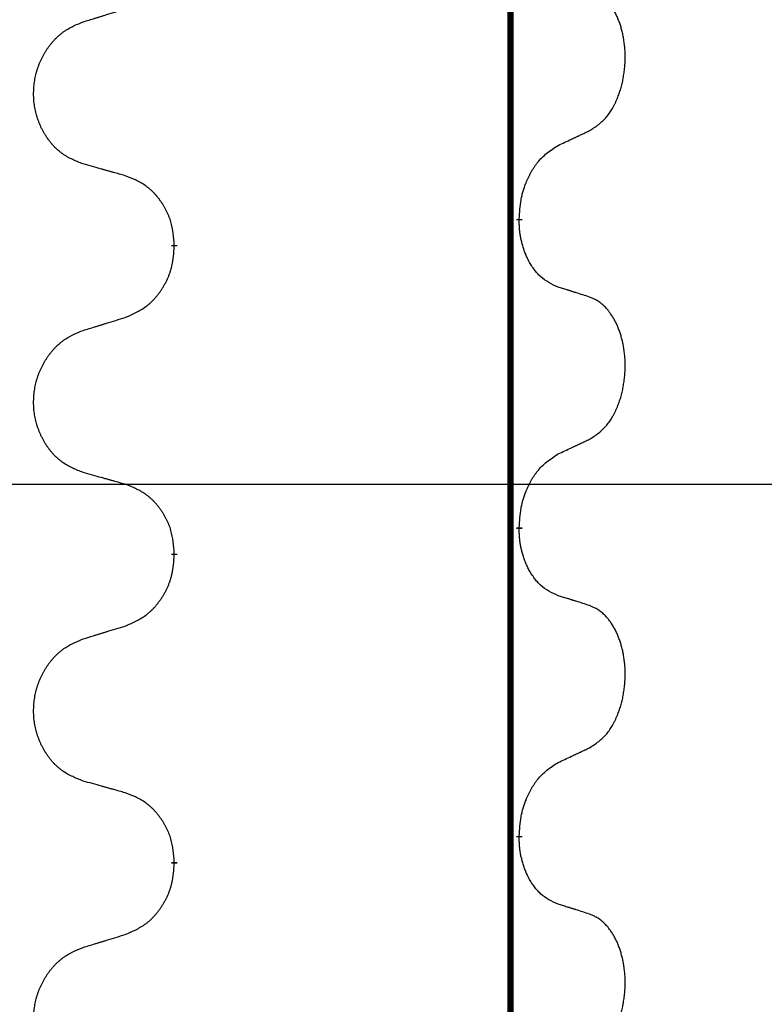
# Model space of a CAD drawing. Units: millimetres. Extents: x -528 to 834, y -253 to 352.
# Drawn here: x 315 to 322, y 228 to 238 of the extents above; entities that cross this region are included whole.
import ezdxf

# ---------------------------------------------------------------- set-up
doc = ezdxf.new("R2010")
doc.units = ezdxf.units.MM
doc.linetypes.add('SLD_Durchgehend', pattern=[0, 0, 0])
doc.layers.add('1', color=7, linetype='Continuous')
doc.styles.add('CONVERTER_11', font='txt.shx', dxfattribs={"width": 0.9})
doc.dimstyles.new('ME10_DIM_15', dxfattribs={"dimtxt": 12, "dimasz": 12, "dimexe": 2, "dimexo": 0, "dimgap": 2, "dimtad": 1, "dimdsep": 46, "dimtxsty": 'CONVERTER_11', "dimsah": 1, "dimcen": 0.09, "dimclrd": 4, "dimclre": 4, "dimclrt": 1, "dimadec": 0, "dimazin": 0, "dimtfac": 1, "dimtdec": 4, "dimtix": 1, "dimtmove": 0, "dimatfit": 3, "dimfxl": 1, "dimtolj": 1, "dimtzin": 0, "dimarcsym": 0})

# ---------------------------------------------------------------- blocks, each defined once
blk = doc.blocks.new('588884928_F_0800_mm_Artikelnummer_588884931__3', base_point=(-477.5, 259.95))
at = {"color": 7, "linetype": 'SLD_Durchgehend', "const_width": 0.0625}
for points in [[(319.818, 251.85), (319.818, 87.95)], [(319.908, 235.78), (319.908, 235.765)], [(316.358, 235.511), (316.358, 235.496)], [(319.908, 232.605), (319.908, 232.59)], [(316.358, 232.336), (316.358, 232.321)], [(319.908, 229.43), (319.908, 229.415)], [(316.358, 229.161), (316.358, 229.146)]]:
    blk.add_lwpolyline(points, dxfattribs=at)
at = {"color": 7, "linetype": 'SLD_Durchgehend'}
for points, knots in [([(320.632, 236.688), (320.664, 236.708), (320.728, 236.75), (320.79, 236.809), (320.825, 236.852), (320.84, 236.874), (320.854, 236.895), (320.868, 236.918), (320.881, 236.943), (320.895, 236.969), (320.907, 236.995), (320.918, 237.021), (320.928, 237.046), (320.937, 237.07), (320.945, 237.094), (320.953, 237.119), (320.96, 237.145), (320.967, 237.172), (320.973, 237.198), (320.978, 237.226), (320.983, 237.254), (320.988, 237.283), (320.991, 237.311), (320.994, 237.341), (320.996, 237.37), (320.998, 237.4), (320.999, 237.43), (320.999, 237.458), (320.998, 237.485), (320.997, 237.511), (320.995, 237.537), (320.993, 237.562), (320.99, 237.587), (320.986, 237.612), (320.982, 237.637), (320.978, 237.661), (320.973, 237.684), (320.968, 237.707), (320.962, 237.729), (320.956, 237.751), (320.949, 237.772), (320.943, 237.793), (320.935, 237.813), (320.927, 237.833), (320.919, 237.854), (320.91, 237.874), (320.9, 237.894), (320.89, 237.913), (320.88, 237.931), (320.869, 237.948), (320.858, 237.965), (320.845, 237.984), (320.831, 238.004), (320.813, 238.025), (320.795, 238.045), (320.777, 238.063), (320.758, 238.079), (320.739, 238.094), (320.72, 238.108), (320.695, 238.122), (320.666, 238.136), (320.643, 238.145), (320.632, 238.15)], [0, 0, 0, 0, 0.114626, 0.229253, 0.255136, 0.281028, 0.306957, 0.332884, 0.361934, 0.390985, 0.420018, 0.449052, 0.474762, 0.500472, 0.526183, 0.551894, 0.5793, 0.606707, 0.634112, 0.661518, 0.690573, 0.719628, 0.748686, 0.777743, 0.807529, 0.837316, 0.867099, 0.896882, 0.922639, 0.948395, 0.974152, 0.999908, 1.024987, 1.050066, 1.075144, 1.100222, 1.123355, 1.146488, 1.16962, 1.192753, 1.214494, 1.236235, 1.257976, 1.279718, 1.301816, 1.323914, 1.34601, 1.368106, 1.38839, 1.408673, 1.42896, 1.449249, 1.476285, 1.503323, 1.530378, 1.557432, 1.581269, 1.605108, 1.628896, 1.652672, 1.68974, 1.726808, 1.726808, 1.726808, 1.726808]), ([(315.42, 237.807), (315.44, 237.814), (315.48, 237.826), (315.525, 237.84), (315.555, 237.849), (315.57, 237.854), (315.585, 237.858), (315.6, 237.863), (315.615, 237.867), (315.63, 237.872), (315.645, 237.877), (315.687, 237.89), (315.756, 237.911), (315.819, 237.93), (315.851, 237.94)], [0, 0, 0, 0, 0.062728, 0.1254559, 0.141138, 0.1568202, 0.1725023, 0.1881844, 0.2038666, 0.2195488, 0.235231, 0.2509132, 0.3511056, 0.4512981, 0.4512981, 0.4512981, 0.4512981]), ([(315.42, 236.345), (315.384, 236.359), (315.311, 236.388), (315.233, 236.43), (315.186, 236.466), (315.163, 236.485), (315.14, 236.505), (315.119, 236.527), (315.098, 236.55), (315.079, 236.574), (315.06, 236.598), (315.042, 236.624), (315.026, 236.65), (315.01, 236.677), (314.996, 236.704), (314.982, 236.732), (314.97, 236.76), (314.959, 236.79), (314.948, 236.819), (314.94, 236.849), (314.932, 236.879), (314.925, 236.909), (314.92, 236.94), (314.915, 236.971), (314.912, 237.002), (314.91, 237.033), (314.91, 237.064), (314.91, 237.095), (314.912, 237.126), (314.914, 237.157), (314.918, 237.188), (314.923, 237.219), (314.929, 237.249), (314.936, 237.279), (314.945, 237.309), (314.954, 237.338), (314.965, 237.367), (314.976, 237.395), (314.989, 237.423), (315.003, 237.451), (315.017, 237.477), (315.033, 237.503), (315.05, 237.529), (315.067, 237.554), (315.086, 237.578), (315.105, 237.601), (315.126, 237.624), (315.147, 237.646), (315.169, 237.666), (315.192, 237.685), (315.215, 237.704), (315.259, 237.734), (315.327, 237.77), (315.389, 237.795), (315.42, 237.807)], [0, 0, 0, 0, 0.117086, 0.234172, 0.26425, 0.294342, 0.324476, 0.354607, 0.385625, 0.416644, 0.447649, 0.478654, 0.509524, 0.540393, 0.571263, 0.602133, 0.633372, 0.664611, 0.695847, 0.727084, 0.758108, 0.789132, 0.820159, 0.851185, 0.8824, 0.913614, 0.944827, 0.97604, 1.007095, 1.038151, 1.069208, 1.100265, 1.131069, 1.161872, 1.192674, 1.223475, 1.254222, 1.284969, 1.315717, 1.346465, 1.376816, 1.407167, 1.437517, 1.467868, 1.498416, 1.528964, 1.559522, 1.59008, 1.619832, 1.649585, 1.679305, 1.709013, 1.809224, 1.909434, 1.909434, 1.909434, 1.909434]), ([(320.308, 236.536), (320.331, 236.547), (320.377, 236.568), (320.426, 236.591), (320.457, 236.605), (320.468, 236.611), (320.48, 236.616), (320.492, 236.622), (320.503, 236.627), (320.515, 236.633), (320.527, 236.638), (320.55, 236.649), (320.585, 236.666), (320.616, 236.68), (320.632, 236.688)], [0, 0, 0, 0, 0.075268, 0.1505361, 0.163415, 0.176294, 0.1891729, 0.2020518, 0.2149361, 0.2278204, 0.2407047, 0.253589, 0.3051493, 0.3567097, 0.3567097, 0.3567097, 0.3567097]), ([(319.908, 235.78), (319.91, 235.813), (319.914, 235.879), (319.922, 235.952), (319.931, 235.999), (319.937, 236.022), (319.942, 236.044), (319.949, 236.066), (319.955, 236.087), (319.962, 236.108), (319.97, 236.129), (319.979, 236.152), (319.99, 236.178), (320.003, 236.207), (320.017, 236.235), (320.031, 236.262), (320.046, 236.287), (320.061, 236.311), (320.077, 236.334), (320.116, 236.387), (320.191, 236.459), (320.269, 236.511), (320.308, 236.536)], [0, 0, 0, 0, 0.0991279, 0.1982558, 0.2212992, 0.2443459, 0.2673984, 0.2904499, 0.3123028, 0.3341557, 0.3560082, 0.3778615, 0.4093786, 0.4408961, 0.4724293, 0.503962, 0.5321252, 0.5602895, 0.5884188, 0.6165402, 0.7571053, 0.8976704, 0.8976704, 0.8976704, 0.8976704]), ([(315.851, 236.224), (315.831, 236.23), (315.791, 236.241), (315.746, 236.254), (315.716, 236.262), (315.7, 236.266), (315.685, 236.271), (315.67, 236.275), (315.655, 236.279), (315.64, 236.283), (315.625, 236.288), (315.583, 236.299), (315.515, 236.318), (315.452, 236.336), (315.42, 236.345)], [0, 0, 0, 0, 0.0626283, 0.1252565, 0.140914, 0.1565714, 0.1722289, 0.1878864, 0.2035442, 0.219202, 0.2348598, 0.2505176, 0.3491531, 0.4477886, 0.4477886, 0.4477886, 0.4477886]), ([(316.358, 235.511), (316.355, 235.551), (316.348, 235.631), (316.332, 235.721), (316.314, 235.778), (316.303, 235.806), (316.292, 235.833), (316.279, 235.86), (316.265, 235.886), (316.251, 235.912), (316.235, 235.937), (316.218, 235.961), (316.201, 235.985), (316.183, 236.008), (316.164, 236.03), (316.144, 236.051), (316.124, 236.071), (316.102, 236.09), (316.08, 236.108), (316.034, 236.142), (315.958, 236.183), (315.887, 236.211), (315.851, 236.224)], [0, 0, 0, 0, 0.1209346, 0.2418691, 0.2715902, 0.3013222, 0.3310797, 0.3608342, 0.3904011, 0.4199685, 0.4495293, 0.4790908, 0.5083301, 0.5375686, 0.5668172, 0.5960652, 0.6244344, 0.6528069, 0.6811435, 0.7094671, 0.8241186, 0.93877, 0.93877, 0.93877, 0.93877]), ([(320.308, 235.077), (320.276, 235.092), (320.212, 235.121), (320.148, 235.166), (320.111, 235.202), (320.095, 235.219), (320.08, 235.237), (320.064, 235.256), (320.05, 235.277), (320.035, 235.299), (320.021, 235.321), (320.009, 235.343), (319.998, 235.364), (319.989, 235.384), (319.98, 235.403), (319.971, 235.424), (319.963, 235.446), (319.955, 235.468), (319.948, 235.49), (319.941, 235.512), (319.936, 235.533), (319.931, 235.553), (319.926, 235.573), (319.922, 235.594), (319.919, 235.615), (319.916, 235.636), (319.913, 235.658), (319.911, 235.686), (319.909, 235.722), (319.908, 235.75), (319.908, 235.765)], [0, 0, 0, 0, 0.1054562, 0.2109123, 0.2344291, 0.2579548, 0.2815165, 0.3050767, 0.3315574, 0.3580389, 0.3845049, 0.4109705, 0.4328054, 0.4546397, 0.4764736, 0.4983077, 0.5219471, 0.5455868, 0.5692264, 0.5928659, 0.6135516, 0.634237, 0.6549231, 0.6756092, 0.6971494, 0.71869, 0.740226, 0.7617607, 0.804578, 0.8473954, 0.8473954, 0.8473954, 0.8473954]), ([(315.851, 234.765), (315.888, 234.781), (315.962, 234.813), (316.041, 234.858), (316.089, 234.896), (316.113, 234.916), (316.135, 234.938), (316.157, 234.961), (316.177, 234.985), (316.197, 235.01), (316.216, 235.036), (316.233, 235.063), (316.25, 235.09), (316.266, 235.118), (316.28, 235.147), (316.294, 235.176), (316.306, 235.206), (316.317, 235.236), (316.326, 235.267), (316.34, 235.32), (316.351, 235.396), (316.356, 235.463), (316.358, 235.496)], [0, 0, 0, 0, 0.1207225, 0.241445, 0.272411, 0.3033922, 0.334416, 0.3654362, 0.3974567, 0.4294779, 0.4614868, 0.4934965, 0.5255609, 0.5576245, 0.5896947, 0.6217645, 0.6540243, 0.6862868, 0.7185226, 0.7507482, 0.8503626, 0.9499769, 0.9499769, 0.9499769, 0.9499769]), ([(320.632, 234.975), (320.608, 234.983), (320.562, 234.998), (320.512, 235.014), (320.482, 235.024), (320.47, 235.027), (320.459, 235.031), (320.447, 235.034), (320.436, 235.038), (320.424, 235.042), (320.412, 235.045), (320.389, 235.052), (320.355, 235.063), (320.324, 235.073), (320.308, 235.077)], [0, 0, 0, 0, 0.0726997, 0.1453994, 0.1575073, 0.1696152, 0.1817231, 0.193831, 0.205927, 0.2180229, 0.2301189, 0.2422149, 0.2905443, 0.3388737, 0.3388737, 0.3388737, 0.3388737]), ([(320.632, 233.513), (320.664, 233.533), (320.728, 233.575), (320.79, 233.634), (320.825, 233.677), (320.84, 233.699), (320.854, 233.72), (320.868, 233.743), (320.881, 233.768), (320.895, 233.794), (320.907, 233.82), (320.918, 233.846), (320.928, 233.871), (320.937, 233.895), (320.945, 233.919), (320.953, 233.944), (320.96, 233.97), (320.967, 233.997), (320.973, 234.023), (320.978, 234.051), (320.983, 234.079), (320.988, 234.108), (320.991, 234.136), (320.994, 234.166), (320.996, 234.195), (320.998, 234.225), (320.999, 234.255), (320.999, 234.283), (320.998, 234.31), (320.997, 234.336), (320.995, 234.362), (320.993, 234.387), (320.99, 234.412), (320.986, 234.437), (320.982, 234.462), (320.978, 234.486), (320.973, 234.509), (320.968, 234.532), (320.962, 234.554), (320.956, 234.576), (320.949, 234.597), (320.943, 234.618), (320.935, 234.638), (320.927, 234.658), (320.919, 234.679), (320.91, 234.699), (320.9, 234.719), (320.89, 234.738), (320.88, 234.756), (320.869, 234.773), (320.858, 234.79), (320.845, 234.809), (320.831, 234.829), (320.813, 234.85), (320.795, 234.87), (320.777, 234.888), (320.758, 234.904), (320.739, 234.919), (320.72, 234.933), (320.695, 234.947), (320.666, 234.961), (320.643, 234.97), (320.632, 234.975)], [0, 0, 0, 0, 0.114626, 0.229253, 0.255136, 0.281028, 0.306957, 0.332884, 0.361934, 0.390985, 0.420018, 0.449052, 0.474762, 0.500472, 0.526183, 0.551894, 0.5793, 0.606707, 0.634112, 0.661518, 0.690573, 0.719628, 0.748686, 0.777743, 0.807529, 0.837316, 0.867099, 0.896882, 0.922639, 0.948395, 0.974152, 0.999908, 1.024987, 1.050066, 1.075144, 1.100222, 1.123355, 1.146488, 1.16962, 1.192753, 1.214494, 1.236235, 1.257976, 1.279718, 1.301816, 1.323914, 1.34601, 1.368106, 1.38839, 1.408673, 1.42896, 1.449249, 1.476285, 1.503323, 1.530378, 1.557432, 1.581269, 1.605108, 1.628896, 1.652672, 1.68974, 1.726808, 1.726808, 1.726808, 1.726808]), ([(315.42, 234.632), (315.44, 234.639), (315.48, 234.651), (315.525, 234.665), (315.555, 234.674), (315.57, 234.679), (315.585, 234.683), (315.6, 234.688), (315.615, 234.692), (315.63, 234.697), (315.645, 234.702), (315.687, 234.715), (315.756, 234.736), (315.819, 234.755), (315.851, 234.765)], [0, 0, 0, 0, 0.062728, 0.1254559, 0.141138, 0.1568202, 0.1725023, 0.1881844, 0.2038666, 0.2195488, 0.235231, 0.2509132, 0.3511056, 0.4512981, 0.4512981, 0.4512981, 0.4512981]), ([(315.42, 233.17), (315.384, 233.184), (315.311, 233.213), (315.233, 233.255), (315.186, 233.291), (315.163, 233.31), (315.14, 233.33), (315.119, 233.352), (315.098, 233.375), (315.079, 233.399), (315.06, 233.423), (315.042, 233.449), (315.026, 233.475), (315.01, 233.502), (314.996, 233.529), (314.982, 233.557), (314.97, 233.585), (314.959, 233.615), (314.948, 233.644), (314.94, 233.674), (314.932, 233.704), (314.925, 233.734), (314.92, 233.765), (314.915, 233.796), (314.912, 233.827), (314.91, 233.858), (314.91, 233.889), (314.91, 233.92), (314.912, 233.951), (314.914, 233.982), (314.918, 234.013), (314.923, 234.044), (314.929, 234.074), (314.936, 234.104), (314.945, 234.134), (314.954, 234.163), (314.965, 234.192), (314.976, 234.22), (314.989, 234.248), (315.003, 234.276), (315.017, 234.302), (315.033, 234.328), (315.05, 234.354), (315.067, 234.379), (315.086, 234.403), (315.105, 234.426), (315.126, 234.449), (315.147, 234.471), (315.169, 234.491), (315.192, 234.51), (315.215, 234.529), (315.259, 234.559), (315.327, 234.595), (315.389, 234.62), (315.42, 234.632)], [0, 0, 0, 0, 0.117086, 0.234172, 0.26425, 0.294342, 0.324476, 0.354607, 0.385625, 0.416644, 0.447649, 0.478654, 0.509524, 0.540393, 0.571263, 0.602133, 0.633372, 0.664611, 0.695847, 0.727084, 0.758108, 0.789132, 0.820159, 0.851185, 0.8824, 0.913614, 0.944827, 0.97604, 1.007095, 1.038151, 1.069208, 1.100265, 1.131069, 1.161872, 1.192674, 1.223475, 1.254222, 1.284969, 1.315717, 1.346465, 1.376816, 1.407167, 1.437517, 1.467868, 1.498416, 1.528964, 1.559522, 1.59008, 1.619832, 1.649585, 1.679305, 1.709013, 1.809224, 1.909434, 1.909434, 1.909434, 1.909434]), ([(320.308, 233.361), (320.331, 233.372), (320.377, 233.393), (320.426, 233.416), (320.457, 233.43), (320.468, 233.436), (320.48, 233.441), (320.492, 233.447), (320.503, 233.452), (320.515, 233.458), (320.527, 233.463), (320.55, 233.474), (320.585, 233.491), (320.616, 233.505), (320.632, 233.513)], [0, 0, 0, 0, 0.075268, 0.1505361, 0.163415, 0.176294, 0.1891729, 0.2020518, 0.2149361, 0.2278204, 0.2407047, 0.253589, 0.3051493, 0.3567097, 0.3567097, 0.3567097, 0.3567097]), ([(319.908, 232.605), (319.91, 232.638), (319.914, 232.704), (319.922, 232.777), (319.931, 232.824), (319.937, 232.847), (319.942, 232.869), (319.949, 232.891), (319.955, 232.912), (319.962, 232.933), (319.97, 232.954), (319.979, 232.977), (319.99, 233.003), (320.003, 233.032), (320.017, 233.06), (320.031, 233.087), (320.046, 233.112), (320.061, 233.136), (320.077, 233.159), (320.116, 233.212), (320.191, 233.284), (320.269, 233.336), (320.308, 233.361)], [0, 0, 0, 0, 0.0991279, 0.1982558, 0.2212992, 0.2443459, 0.2673984, 0.2904499, 0.3123028, 0.3341557, 0.3560082, 0.3778615, 0.4093786, 0.4408961, 0.4724293, 0.503962, 0.5321252, 0.5602895, 0.5884188, 0.6165402, 0.7571053, 0.8976704, 0.8976704, 0.8976704, 0.8976704]), ([(315.851, 233.049), (315.831, 233.055), (315.791, 233.066), (315.746, 233.079), (315.716, 233.087), (315.7, 233.091), (315.685, 233.096), (315.67, 233.1), (315.655, 233.104), (315.64, 233.108), (315.625, 233.113), (315.583, 233.124), (315.515, 233.143), (315.452, 233.161), (315.42, 233.17)], [0, 0, 0, 0, 0.0626283, 0.1252565, 0.140914, 0.1565714, 0.1722289, 0.1878864, 0.2035442, 0.219202, 0.2348598, 0.2505176, 0.3491531, 0.4477886, 0.4477886, 0.4477886, 0.4477886]), ([(316.358, 232.336), (316.355, 232.376), (316.348, 232.456), (316.332, 232.546), (316.314, 232.603), (316.303, 232.631), (316.292, 232.658), (316.279, 232.685), (316.265, 232.711), (316.251, 232.737), (316.235, 232.762), (316.218, 232.786), (316.201, 232.81), (316.183, 232.833), (316.164, 232.855), (316.144, 232.876), (316.124, 232.896), (316.102, 232.915), (316.08, 232.933), (316.034, 232.967), (315.958, 233.008), (315.887, 233.036), (315.851, 233.049)], [0, 0, 0, 0, 0.1209346, 0.2418691, 0.2715902, 0.3013222, 0.3310797, 0.3608342, 0.3904011, 0.4199685, 0.4495293, 0.4790908, 0.5083301, 0.5375686, 0.5668172, 0.5960652, 0.6244344, 0.6528069, 0.6811435, 0.7094671, 0.8241186, 0.93877, 0.93877, 0.93877, 0.93877]), ([(320.308, 231.902), (320.276, 231.917), (320.212, 231.946), (320.148, 231.991), (320.111, 232.027), (320.095, 232.044), (320.08, 232.062), (320.064, 232.081), (320.05, 232.102), (320.035, 232.124), (320.021, 232.146), (320.009, 232.168), (319.998, 232.189), (319.989, 232.209), (319.98, 232.228), (319.971, 232.249), (319.963, 232.271), (319.955, 232.293), (319.948, 232.315), (319.941, 232.337), (319.936, 232.358), (319.931, 232.378), (319.926, 232.398), (319.922, 232.419), (319.919, 232.44), (319.916, 232.461), (319.913, 232.483), (319.911, 232.511), (319.909, 232.547), (319.908, 232.575), (319.908, 232.59)], [0, 0, 0, 0, 0.1054562, 0.2109123, 0.2344291, 0.2579548, 0.2815165, 0.3050767, 0.3315574, 0.3580389, 0.3845049, 0.4109705, 0.4328054, 0.4546397, 0.4764736, 0.4983077, 0.5219471, 0.5455868, 0.5692264, 0.5928659, 0.6135516, 0.634237, 0.6549231, 0.6756092, 0.6971494, 0.71869, 0.740226, 0.7617607, 0.804578, 0.8473954, 0.8473954, 0.8473954, 0.8473954]), ([(315.851, 231.59), (315.888, 231.606), (315.962, 231.638), (316.041, 231.683), (316.089, 231.721), (316.113, 231.741), (316.135, 231.763), (316.157, 231.786), (316.177, 231.81), (316.197, 231.835), (316.216, 231.861), (316.233, 231.888), (316.25, 231.915), (316.266, 231.943), (316.28, 231.972), (316.294, 232.001), (316.306, 232.031), (316.317, 232.061), (316.326, 232.092), (316.34, 232.145), (316.351, 232.221), (316.356, 232.288), (316.358, 232.321)], [0, 0, 0, 0, 0.1207225, 0.241445, 0.272411, 0.3033922, 0.334416, 0.3654362, 0.3974567, 0.4294779, 0.4614868, 0.4934965, 0.5255609, 0.5576245, 0.5896947, 0.6217645, 0.6540243, 0.6862868, 0.7185226, 0.7507482, 0.8503626, 0.9499769, 0.9499769, 0.9499769, 0.9499769]), ([(320.632, 231.8), (320.608, 231.808), (320.562, 231.823), (320.512, 231.839), (320.482, 231.849), (320.47, 231.852), (320.459, 231.856), (320.447, 231.859), (320.436, 231.863), (320.424, 231.867), (320.412, 231.87), (320.389, 231.877), (320.355, 231.888), (320.324, 231.898), (320.308, 231.902)], [0, 0, 0, 0, 0.0726997, 0.1453994, 0.1575073, 0.1696152, 0.1817231, 0.193831, 0.205927, 0.2180229, 0.2301189, 0.2422149, 0.2905443, 0.3388737, 0.3388737, 0.3388737, 0.3388737]), ([(320.632, 230.338), (320.664, 230.358), (320.728, 230.4), (320.79, 230.459), (320.825, 230.502), (320.84, 230.524), (320.854, 230.545), (320.868, 230.568), (320.881, 230.593), (320.895, 230.619), (320.907, 230.645), (320.918, 230.671), (320.928, 230.696), (320.937, 230.72), (320.945, 230.744), (320.953, 230.769), (320.96, 230.795), (320.967, 230.822), (320.973, 230.848), (320.978, 230.876), (320.983, 230.904), (320.988, 230.933), (320.991, 230.961), (320.994, 230.991), (320.996, 231.02), (320.998, 231.05), (320.999, 231.08), (320.999, 231.108), (320.998, 231.135), (320.997, 231.161), (320.995, 231.187), (320.993, 231.212), (320.99, 231.237), (320.986, 231.262), (320.982, 231.287), (320.978, 231.311), (320.973, 231.334), (320.968, 231.357), (320.962, 231.379), (320.956, 231.401), (320.949, 231.422), (320.943, 231.443), (320.935, 231.463), (320.927, 231.483), (320.919, 231.504), (320.91, 231.524), (320.9, 231.544), (320.89, 231.563), (320.88, 231.581), (320.869, 231.598), (320.858, 231.615), (320.845, 231.634), (320.831, 231.654), (320.813, 231.675), (320.795, 231.695), (320.777, 231.713), (320.758, 231.729), (320.739, 231.744), (320.72, 231.758), (320.695, 231.772), (320.666, 231.786), (320.643, 231.795), (320.632, 231.8)], [0, 0, 0, 0, 0.114626, 0.229253, 0.255136, 0.281028, 0.306957, 0.332884, 0.361934, 0.390985, 0.420018, 0.449052, 0.474762, 0.500472, 0.526183, 0.551894, 0.5793, 0.606707, 0.634112, 0.661518, 0.690573, 0.719628, 0.748686, 0.777743, 0.807529, 0.837316, 0.867099, 0.896882, 0.922639, 0.948395, 0.974152, 0.999908, 1.024987, 1.050066, 1.075144, 1.100222, 1.123355, 1.146488, 1.16962, 1.192753, 1.214494, 1.236235, 1.257976, 1.279718, 1.301816, 1.323914, 1.34601, 1.368106, 1.38839, 1.408673, 1.42896, 1.449249, 1.476285, 1.503323, 1.530378, 1.557432, 1.581269, 1.605108, 1.628896, 1.652672, 1.68974, 1.726808, 1.726808, 1.726808, 1.726808]), ([(315.42, 231.457), (315.44, 231.464), (315.48, 231.476), (315.525, 231.49), (315.555, 231.499), (315.57, 231.504), (315.585, 231.508), (315.6, 231.513), (315.615, 231.517), (315.63, 231.522), (315.645, 231.527), (315.687, 231.54), (315.756, 231.561), (315.819, 231.58), (315.851, 231.59)], [0, 0, 0, 0, 0.062728, 0.1254559, 0.141138, 0.1568202, 0.1725023, 0.1881844, 0.2038666, 0.2195488, 0.235231, 0.2509132, 0.3511056, 0.4512981, 0.4512981, 0.4512981, 0.4512981]), ([(315.42, 229.995), (315.384, 230.009), (315.311, 230.038), (315.233, 230.08), (315.186, 230.116), (315.163, 230.135), (315.14, 230.155), (315.119, 230.177), (315.098, 230.2), (315.079, 230.224), (315.06, 230.248), (315.042, 230.274), (315.026, 230.3), (315.01, 230.327), (314.996, 230.354), (314.982, 230.382), (314.97, 230.41), (314.959, 230.44), (314.948, 230.469), (314.94, 230.499), (314.932, 230.529), (314.925, 230.559), (314.92, 230.59), (314.915, 230.621), (314.912, 230.652), (314.91, 230.683), (314.91, 230.714), (314.91, 230.745), (314.912, 230.776), (314.914, 230.807), (314.918, 230.838), (314.923, 230.869), (314.929, 230.899), (314.936, 230.929), (314.945, 230.959), (314.954, 230.988), (314.965, 231.017), (314.976, 231.045), (314.989, 231.073), (315.003, 231.101), (315.017, 231.127), (315.033, 231.153), (315.05, 231.179), (315.067, 231.204), (315.086, 231.228), (315.105, 231.251), (315.126, 231.274), (315.147, 231.296), (315.169, 231.316), (315.192, 231.335), (315.215, 231.354), (315.259, 231.384), (315.327, 231.42), (315.389, 231.445), (315.42, 231.457)], [0, 0, 0, 0, 0.117086, 0.234172, 0.26425, 0.294342, 0.324476, 0.354607, 0.385625, 0.416644, 0.447649, 0.478654, 0.509524, 0.540393, 0.571263, 0.602133, 0.633372, 0.664611, 0.695847, 0.727084, 0.758108, 0.789132, 0.820159, 0.851185, 0.8824, 0.913614, 0.944827, 0.97604, 1.007095, 1.038151, 1.069208, 1.100265, 1.131069, 1.161872, 1.192674, 1.223475, 1.254222, 1.284969, 1.315717, 1.346465, 1.376816, 1.407167, 1.437517, 1.467868, 1.498416, 1.528964, 1.559522, 1.59008, 1.619832, 1.649585, 1.679305, 1.709013, 1.809224, 1.909434, 1.909434, 1.909434, 1.909434]), ([(320.308, 230.186), (320.331, 230.197), (320.377, 230.218), (320.426, 230.241), (320.457, 230.255), (320.468, 230.261), (320.48, 230.266), (320.492, 230.272), (320.503, 230.277), (320.515, 230.283), (320.527, 230.288), (320.55, 230.299), (320.585, 230.316), (320.616, 230.33), (320.632, 230.338)], [0, 0, 0, 0, 0.075268, 0.1505361, 0.163415, 0.176294, 0.1891729, 0.2020518, 0.2149361, 0.2278204, 0.2407047, 0.253589, 0.3051493, 0.3567097, 0.3567097, 0.3567097, 0.3567097]), ([(319.908, 229.43), (319.91, 229.463), (319.914, 229.529), (319.922, 229.602), (319.931, 229.649), (319.937, 229.672), (319.942, 229.694), (319.949, 229.716), (319.955, 229.737), (319.962, 229.758), (319.97, 229.779), (319.979, 229.802), (319.99, 229.828), (320.003, 229.857), (320.017, 229.885), (320.031, 229.912), (320.046, 229.937), (320.061, 229.961), (320.077, 229.984), (320.116, 230.037), (320.191, 230.109), (320.269, 230.161), (320.308, 230.186)], [0, 0, 0, 0, 0.0991279, 0.1982558, 0.2212992, 0.2443459, 0.2673984, 0.2904499, 0.3123028, 0.3341557, 0.3560082, 0.3778615, 0.4093786, 0.4408961, 0.4724293, 0.503962, 0.5321252, 0.5602895, 0.5884188, 0.6165402, 0.7571053, 0.8976704, 0.8976704, 0.8976704, 0.8976704]), ([(315.851, 229.874), (315.831, 229.88), (315.791, 229.891), (315.746, 229.904), (315.716, 229.912), (315.7, 229.916), (315.685, 229.921), (315.67, 229.925), (315.655, 229.929), (315.64, 229.933), (315.625, 229.938), (315.583, 229.949), (315.515, 229.968), (315.452, 229.986), (315.42, 229.995)], [0, 0, 0, 0, 0.0626283, 0.1252565, 0.140914, 0.1565714, 0.1722289, 0.1878864, 0.2035442, 0.219202, 0.2348598, 0.2505176, 0.3491531, 0.4477886, 0.4477886, 0.4477886, 0.4477886]), ([(316.358, 229.161), (316.355, 229.201), (316.348, 229.281), (316.332, 229.371), (316.314, 229.428), (316.303, 229.456), (316.292, 229.483), (316.279, 229.51), (316.265, 229.536), (316.251, 229.562), (316.235, 229.587), (316.218, 229.611), (316.201, 229.635), (316.183, 229.658), (316.164, 229.68), (316.144, 229.701), (316.124, 229.721), (316.102, 229.74), (316.08, 229.758), (316.034, 229.792), (315.958, 229.833), (315.887, 229.861), (315.851, 229.874)], [0, 0, 0, 0, 0.1209346, 0.2418691, 0.2715902, 0.3013222, 0.3310797, 0.3608342, 0.3904011, 0.4199685, 0.4495293, 0.4790908, 0.5083301, 0.5375686, 0.5668172, 0.5960652, 0.6244344, 0.6528069, 0.6811435, 0.7094671, 0.8241186, 0.93877, 0.93877, 0.93877, 0.93877]), ([(320.308, 228.727), (320.276, 228.742), (320.212, 228.771), (320.148, 228.816), (320.111, 228.852), (320.095, 228.869), (320.08, 228.887), (320.064, 228.906), (320.05, 228.927), (320.035, 228.949), (320.021, 228.971), (320.009, 228.993), (319.998, 229.014), (319.989, 229.034), (319.98, 229.053), (319.971, 229.074), (319.963, 229.096), (319.955, 229.118), (319.948, 229.14), (319.941, 229.162), (319.936, 229.183), (319.931, 229.203), (319.926, 229.223), (319.922, 229.244), (319.919, 229.265), (319.916, 229.286), (319.913, 229.308), (319.911, 229.336), (319.909, 229.372), (319.908, 229.4), (319.908, 229.415)], [0, 0, 0, 0, 0.1054562, 0.2109123, 0.2344291, 0.2579548, 0.2815165, 0.3050767, 0.3315574, 0.3580389, 0.3845049, 0.4109705, 0.4328054, 0.4546397, 0.4764736, 0.4983077, 0.5219471, 0.5455868, 0.5692264, 0.5928659, 0.6135516, 0.634237, 0.6549231, 0.6756092, 0.6971494, 0.71869, 0.740226, 0.7617607, 0.804578, 0.8473954, 0.8473954, 0.8473954, 0.8473954]), ([(315.851, 228.415), (315.888, 228.431), (315.962, 228.463), (316.041, 228.508), (316.089, 228.546), (316.113, 228.566), (316.135, 228.588), (316.157, 228.611), (316.177, 228.635), (316.197, 228.66), (316.216, 228.686), (316.233, 228.713), (316.25, 228.74), (316.266, 228.768), (316.28, 228.797), (316.294, 228.826), (316.306, 228.856), (316.317, 228.886), (316.326, 228.917), (316.34, 228.97), (316.351, 229.046), (316.356, 229.113), (316.358, 229.146)], [0, 0, 0, 0, 0.1207225, 0.241445, 0.272411, 0.3033922, 0.334416, 0.3654362, 0.3974567, 0.4294779, 0.4614868, 0.4934965, 0.5255609, 0.5576245, 0.5896947, 0.6217645, 0.6540243, 0.6862868, 0.7185226, 0.7507482, 0.8503626, 0.9499769, 0.9499769, 0.9499769, 0.9499769]), ([(320.632, 228.625), (320.608, 228.633), (320.562, 228.648), (320.512, 228.664), (320.482, 228.674), (320.47, 228.677), (320.459, 228.681), (320.447, 228.684), (320.436, 228.688), (320.424, 228.692), (320.412, 228.695), (320.389, 228.702), (320.355, 228.713), (320.324, 228.723), (320.308, 228.727)], [0, 0, 0, 0, 0.0726997, 0.1453994, 0.1575073, 0.1696152, 0.1817231, 0.193831, 0.205927, 0.2180229, 0.2301189, 0.2422149, 0.2905443, 0.3388737, 0.3388737, 0.3388737, 0.3388737]), ([(320.632, 227.163), (320.664, 227.183), (320.728, 227.225), (320.79, 227.284), (320.825, 227.327), (320.84, 227.349), (320.854, 227.37), (320.868, 227.393), (320.881, 227.418), (320.895, 227.444), (320.907, 227.47), (320.918, 227.496), (320.928, 227.521), (320.937, 227.545), (320.945, 227.569), (320.953, 227.594), (320.96, 227.62), (320.967, 227.647), (320.973, 227.673), (320.978, 227.701), (320.983, 227.729), (320.988, 227.758), (320.991, 227.786), (320.994, 227.816), (320.996, 227.845), (320.998, 227.875), (320.999, 227.905), (320.999, 227.933), (320.998, 227.96), (320.997, 227.986), (320.995, 228.012), (320.993, 228.037), (320.99, 228.062), (320.986, 228.087), (320.982, 228.112), (320.978, 228.136), (320.973, 228.159), (320.968, 228.182), (320.962, 228.204), (320.956, 228.226), (320.949, 228.247), (320.943, 228.268), (320.935, 228.288), (320.927, 228.308), (320.919, 228.329), (320.91, 228.349), (320.9, 228.369), (320.89, 228.388), (320.88, 228.406), (320.869, 228.423), (320.858, 228.44), (320.845, 228.459), (320.831, 228.479), (320.813, 228.5), (320.795, 228.52), (320.777, 228.538), (320.758, 228.554), (320.739, 228.569), (320.72, 228.583), (320.695, 228.597), (320.666, 228.611), (320.643, 228.62), (320.632, 228.625)], [0, 0, 0, 0, 0.114626, 0.229253, 0.255136, 0.281028, 0.306957, 0.332884, 0.361934, 0.390985, 0.420018, 0.449052, 0.474762, 0.500472, 0.526183, 0.551894, 0.5793, 0.606707, 0.634112, 0.661518, 0.690573, 0.719628, 0.748686, 0.777743, 0.807529, 0.837316, 0.867099, 0.896882, 0.922639, 0.948395, 0.974152, 0.999908, 1.024987, 1.050066, 1.075144, 1.100222, 1.123355, 1.146488, 1.16962, 1.192753, 1.214494, 1.236235, 1.257976, 1.279718, 1.301816, 1.323914, 1.34601, 1.368106, 1.38839, 1.408673, 1.42896, 1.449249, 1.476285, 1.503323, 1.530378, 1.557432, 1.581269, 1.605108, 1.628896, 1.652672, 1.68974, 1.726808, 1.726808, 1.726808, 1.726808]), ([(315.42, 228.282), (315.44, 228.289), (315.48, 228.301), (315.525, 228.315), (315.555, 228.324), (315.57, 228.329), (315.585, 228.333), (315.6, 228.338), (315.615, 228.342), (315.63, 228.347), (315.645, 228.352), (315.687, 228.365), (315.756, 228.386), (315.819, 228.405), (315.851, 228.415)], [0, 0, 0, 0, 0.062728, 0.1254559, 0.141138, 0.1568202, 0.1725023, 0.1881844, 0.2038666, 0.2195488, 0.235231, 0.2509132, 0.3511056, 0.4512981, 0.4512981, 0.4512981, 0.4512981]), ([(315.42, 226.82), (315.384, 226.834), (315.311, 226.863), (315.233, 226.905), (315.186, 226.941), (315.163, 226.96), (315.14, 226.98), (315.119, 227.002), (315.098, 227.025), (315.079, 227.049), (315.06, 227.073), (315.042, 227.099), (315.026, 227.125), (315.01, 227.152), (314.996, 227.179), (314.982, 227.207), (314.97, 227.235), (314.959, 227.265), (314.948, 227.294), (314.94, 227.324), (314.932, 227.354), (314.925, 227.384), (314.92, 227.415), (314.915, 227.446), (314.912, 227.477), (314.91, 227.508), (314.91, 227.539), (314.91, 227.57), (314.912, 227.601), (314.914, 227.632), (314.918, 227.663), (314.923, 227.694), (314.929, 227.724), (314.936, 227.754), (314.945, 227.784), (314.954, 227.813), (314.965, 227.842), (314.976, 227.87), (314.989, 227.898), (315.003, 227.926), (315.017, 227.952), (315.033, 227.978), (315.05, 228.004), (315.067, 228.029), (315.086, 228.053), (315.105, 228.076), (315.126, 228.099), (315.147, 228.121), (315.169, 228.141), (315.192, 228.16), (315.215, 228.179), (315.259, 228.209), (315.327, 228.245), (315.389, 228.27), (315.42, 228.282)], [0, 0, 0, 0, 0.117086, 0.234172, 0.26425, 0.294342, 0.324476, 0.354607, 0.385625, 0.416644, 0.447649, 0.478654, 0.509524, 0.540393, 0.571263, 0.602133, 0.633372, 0.664611, 0.695847, 0.727084, 0.758108, 0.789132, 0.820159, 0.851185, 0.8824, 0.913614, 0.944827, 0.97604, 1.007095, 1.038151, 1.069208, 1.100265, 1.131069, 1.161872, 1.192674, 1.223475, 1.254222, 1.284969, 1.315717, 1.346465, 1.376816, 1.407167, 1.437517, 1.467868, 1.498416, 1.528964, 1.559522, 1.59008, 1.619832, 1.649585, 1.679305, 1.709013, 1.809224, 1.909434, 1.909434, 1.909434, 1.909434])]:
    blk.add_open_spline(points, degree=3, knots=knots, dxfattribs=at)
blk = doc.blocks.new('588884928_F_0800_mm_Artikelnummer_588884931__4', base_point=(-477.5, 259.95))
blk.add_blockref('588884928_F_0800_mm_Artikelnummer_588884931__3', (-477.5, 259.95))
blk = doc.blocks.new('Bgr_HL50FF__7', base_point=(-477.5, 117.75))
blk.add_blockref('588884928_F_0800_mm_Artikelnummer_588884931__4', (-477.5, 259.95))
blk = doc.blocks.new('Vordans1', base_point=(-66.375, 285))
blk.add_blockref('Bgr_HL50FF__7', (-477.5, 117.75))
blk = doc.blocks.new('1__8', base_point=(289.625, -285))
blk.add_blockref('Vordans1', (-66.375, 285))
blk = doc.blocks.new('HL50FF-vorderansicht', base_point=(289.625, -285))
at = {"layer": '1'}
blk.add_blockref('1__8', (289.625, -285), dxfattribs=at)
blk = doc.blocks.new('HL50FF_0_3D__9', base_point=(0, 0))
blk.add_blockref('HL50FF-vorderansicht', (289.625, -285))
blk = doc.blocks.new('*D91')
at = {"layer": '1', "color": 4, "linetype": 'Continuous'}
for p, q in [((472.5, 290.55), (498.387, 290.55)), ((496.387, 290.55), (496.387, 233.05)), ((186.713, 233.05), (498.387, 233.05))]:
    blk.add_line(p, q, dxfattribs=at)
at = {"layer": '1', "color": 4}
for points in [[(497.967, 278.55), (494.807, 278.55), (496.387, 290.55)], [(494.807, 245.05), (497.967, 245.05), (496.387, 233.05)]]:
    blk.add_solid(points, dxfattribs=at)
at = {"layer": '1', "color": 1, "insert": (494.387, 255.056), "char_height": 12, "attachment_point": 7, "rotation": 90, "line_spacing_factor": 0.60024, "style": 'CONVERTER_11'}
blk.add_mtext('58', dxfattribs=at)
blk = doc.blocks.new('HL50FF_0_3D__57')
blk.add_blockref('HL50FF_0_3D__9', (0, 0))
at = {"layer": '1'}
dim = blk.add_linear_dim(base=(496.387, 290.55), p1=(186.713, 233.05), p2=(472.5, 290.55), angle=90, text='58', dimstyle='ME10_DIM_15', dxfattribs=at)
dim.commit()
dim.dimension.update_dxf_attribs({"geometry": '*D91', "text_midpoint": (488.387, 264.056), "text_rotation": 90})

msp = doc.modelspace()

# ---------------------------------------------------------------- block references
msp.add_blockref('HL50FF_0_3D__57', (0, 0))

doc.saveas('drawing.dxf')
